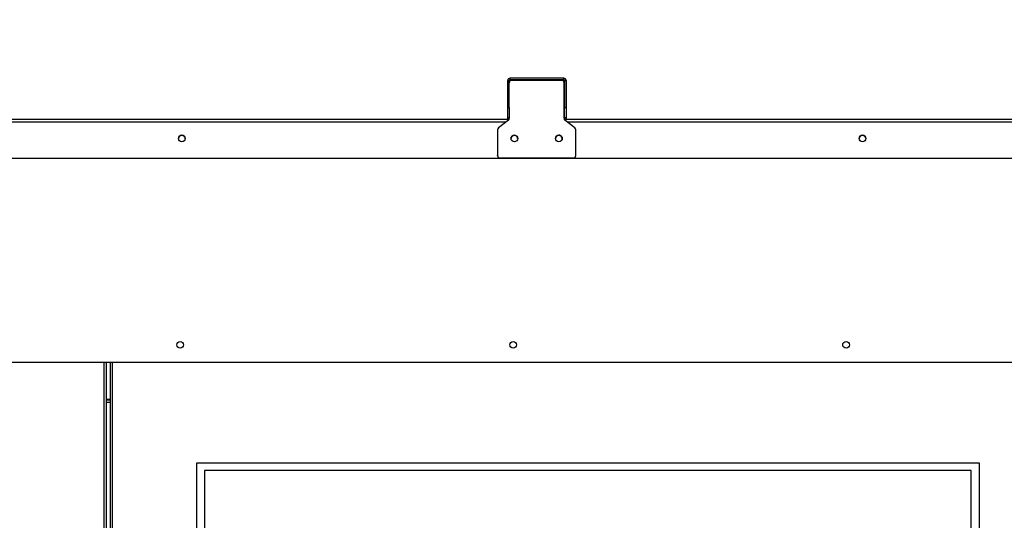
# Model space of a CAD drawing. Units: inches. Extents: x 0.3 to 10.6, y 0.4 to 8.2.
# Drawn here: x 6.1 to 6.4, y 3.3 to 3.5 of the extents above; entities that cross this region are included whole.
import ezdxf

# ---------------------------------------------------------------- set-up
doc = ezdxf.new("R2010")
doc.units = ezdxf.units.IN
doc.header["$MEASUREMENT"] = 0
doc.linetypes.add('HIDDEN', pattern=[0.07500000000000001, 0.05, -0.025])
doc.layers.add('SERVICE_AREA_LINE', color=7, linetype='HIDDEN')
doc.styles.add('SLDTEXTSTYLE0', font='GOTHIC.TTF', dxfattribs={"width": 0.913})
doc.dimstyles.new('SLDDIMSTYLE0', dxfattribs={"dimtxt": 0.08333333333333333, "dimasz": 0.1, "dimexe": 0, "dimexo": 0.0625, "dimgap": 0.02083333333333333, "dimtad": 0, "dimtih": 1, "dimtoh": 1, "dimdec": 6, "dimlfac": 80, "dimrnd": 1e-09, "dimzin": 12, "dimdsep": 46, "dimlunit": 5, "dimtxsty": 'SLDTEXTSTYLE0', "dimsah": 1, "dimcen": 0.09, "dimadec": 0, "dimazin": 3, "dimtfac": 1, "dimtdec": 3, "dimtofl": 0, "dimtmove": 0, "dimatfit": 3, "dimfxl": 1, "dimfrac": 2, "dimtolj": 1, "dimtzin": 12, "dimarcsym": 0})

# ---------------------------------------------------------------- blocks, each defined once
blk = doc.blocks.new('_D')
at = {"layer": 'SERVICE_AREA_LINE'}
for p, q in [((5.748241975057865, 3.503749471290519), (5.748241975057865, 4.105482261196614)), ((7.013291975057864, 3.50374947129048), (7.013291975057864, 4.105482261196614)), ((5.748241975057865, 3.980482261196614), (6.007458008983848, 3.980482261196614)), ((7.013291975057864, 3.980482261196614), (6.70745802252396, 3.980482261196614))]:
    blk.add_line(p, q, dxfattribs=at)
for points in [[(5.748241975057865, 3.980482261196614), (5.848241975057864, 3.965482261196613), (5.848241975057864, 3.995482261196614)], [(7.013291975057864, 3.980482261196614), (6.913291975057865, 3.995482261196614), (6.913291975057865, 3.965482261196613)]]:
    blk.add_solid(points, dxfattribs=at)
at = {"layer": 'SERVICE_AREA_LINE', "char_height": 0.08333333333333333, "attachment_point": 1, "style": 'SLDTEXTSTYLE0'}
for s, insert in [('101 1/4"', (6.007458008983848, 4.020723866820818)), (' Roof', (6.429062971900673, 4.020723866820818))]:
    blk.add_mtext(s, dxfattribs=dict(at, insert=insert))
blk = doc.blocks.new('_D_1')
at = {"layer": 'SERVICE_AREA_LINE'}
for p, q in [((5.748241975057865, 3.492164155917892), (5.748241975057867, 4.351887597611526)), ((7.349039513049277, 3.202458546874976), (7.349039513049279, 4.351887597611523)), ((5.748241975057867, 4.226887597611526), (6.124469912880086, 4.226887597611525)), ((7.349039513049279, 4.226887597611523), (6.961043982038386, 4.226887597611523))]:
    blk.add_line(p, q, dxfattribs=at)
for points in [[(5.748241975057867, 4.226887597611526), (5.848241975057866, 4.211887597611526), (5.848241975057866, 4.241887597611526)], [(7.349039513049279, 4.226887597611523), (7.249039513049279, 4.241887597611522), (7.249039513049279, 4.211887597611523)]]:
    blk.add_solid(points, dxfattribs=at)
at = {"layer": 'SERVICE_AREA_LINE', "char_height": 0.08333333333333333, "attachment_point": 1, "style": 'SLDTEXTSTYLE0'}
for s, insert in [('128 1/8"', (6.124469912880086, 4.267129203235729)), (' Overall', (6.54607487579691, 4.267129203235729))]:
    blk.add_mtext(s, dxfattribs=dict(at, insert=insert))

msp = doc.modelspace()

# ---------------------------------------------------------------- linework, layer by layer
at = {"color": 7, "linetype": 'Continuous', "lineweight": 25}
for p, q in [((6.219591975057867, 3.467234204847817), (6.219591975057867, 3.467733571889741)), ((6.236779475057867, 3.467733571889741), (6.219591975057867, 3.467733571889741)), ((6.236779475057867, 3.467234204847817), (6.219591975057867, 3.467234204847817)), ((6.236779475057867, 3.467234204847817), (6.236779475057867, 3.467733571889741)), ((6.219341975057867, 3.466984521326856), (6.218841975057868, 3.466984521326856)), ((6.218841975057868, 3.458370439853674), (6.218841975057868, 3.466984521326856)), ((6.219341975057867, 3.458370439853674), (6.219341975057867, 3.466984521326856)), ((6.219856403496983, 3.466982697901496), (6.219766975057865, 3.466982697901496)), ((6.219766975057865, 3.466982697901496), (6.219766975057865, 3.466946625350058)), ((6.236091975057866, 3.467020606285959), (6.220091975057866, 3.467020606285959)), ((6.23632754661878, 3.466982697901486), (6.236391975057866, 3.466982697901486)), ((6.236391975057866, 3.466982697901486), (6.236391975057866, 3.466958071903828)), ((6.236841975057866, 3.454900222758356), (6.236841975057867, 3.466271555723073)), ((6.237029475057867, 3.466984521326856), (6.237529475057867, 3.466984521326856)), ((6.237029475057867, 3.466984521326856), (6.237029475057867, 3.458370439853674)), ((6.237529475057867, 3.466984521326856), (6.237529475057867, 3.458370439853674)), ((6.218841975057868, 3.458370439853674), (6.219341975057867, 3.458370439853674)), ((6.218841975057868, 3.4550922040002), (6.218841975057868, 3.458370439853674)), ((6.219341975057867, 3.458370439853674), (6.219341975057867, 3.4550922040002)), ((6.237029475057867, 3.458370439853674), (6.237529475057867, 3.458370439853674)), ((6.237029475057867, 3.4550922040002), (6.237029475057867, 3.458370439853674)), ((6.237529475057867, 3.458370439853674), (6.237529475057867, 3.4550922040002)), ((6.21922560813066, 3.454499471290521), (5.748991975057865, 3.454499471290519)), ((6.219341975057867, 3.4550922040002), (6.218841975057868, 3.4550922040002)), ((6.218841975057868, 3.454499471290521), (6.218841975057868, 3.4550922040002)), ((6.219341975057866, 3.455060765631909), (6.219341975057867, 3.4550922040002)), ((6.219341975057866, 3.455060765631909), (6.219341975057866, 3.454900222758356)), ((6.524575608130641, 3.454499471290509), (6.236958341985079, 3.454499471290511)), ((6.237529475057867, 3.4550922040002), (6.237029475057867, 3.4550922040002)), ((6.237029475057867, 3.4550922040002), (6.237029475057867, 3.454499471290511)), ((6.237529475057867, 3.4550922040002), (6.237529475057867, 3.454499471290511)), ((6.219055688250824, 3.454311503049537), (6.215878261864908, 3.451815091878852)), ((6.240305688250825, 3.451815091878852), (6.237128261864908, 3.454311503049536)), ((6.215591975057865, 3.451226372170034), (6.215591975057865, 3.442976083217339)), ((6.240591975057866, 3.442976083217338), (6.240591975057866, 3.451226372170034)), ((5.748991975057865, 3.44220188195984), (6.227329475057865, 3.442201881959842)), ((5.748991975057865, 3.442176731265208), (6.227329475057865, 3.44217673126521)), ((6.215591975057865, 3.442950932522705), (6.215591975057865, 3.442976083217339)), ((6.216341975057865, 3.442227032654453), (6.239841975057866, 3.442227032654452)), ((6.216341975057865, 3.442201881959821), (6.216341975057865, 3.442227032654453)), ((6.216341975057865, 3.442201881959821), (6.239841975057866, 3.44220188195982)), ((6.227329475057865, 3.442201881959842), (6.227329475057865, 3.44217673126521)), ((6.228829475057864, 3.442201881959832), (6.532704475057865, 3.44220188195983)), ((6.228829475057864, 3.442201881959832), (6.228829475057864, 3.4421767312652)), ((6.228829475057864, 3.4421767312652), (6.532704475057865, 3.442176731265198)), ((6.239841975057866, 3.44220188195982), (6.239841975057866, 3.442227032654452)), ((6.240591975057866, 3.442950932522705), (6.240591975057866, 3.442976083217338)), ((5.773116975057878, 3.377014914184157), (6.987179475057878, 3.377014914184157)), ((6.090494475057842, 3.377014914184157), (6.090494475057842, 2.626690506007936)), ((6.091860725057842, 3.377014914184157), (6.091860725057842, 2.626690506007954)), ((6.091860725057842, 3.365102117660308), (6.090494475057842, 3.365102117660308)), ((6.091860725057842, 3.364102117660308), (6.090494475057842, 3.364102117660308)), ((6.119487600057842, 3.344852117660306), (6.369487600057842, 3.344852117660306)), ((6.119487600057842, 3.044852117660305), (6.119487600057842, 3.344852117660306)), ((6.369487600057842, 3.344852117660306), (6.369487600057842, 3.044852117660305)), ((6.366986350057835, 3.342352117660288), (6.121986350057835, 3.342352117660288)), ((6.121986350057835, 3.342352117660288), (6.121986350057835, 3.047352117660288)), ((6.366986350057835, 3.047352117660288), (6.366986350057835, 3.342352117660288))]:
    msp.add_line(p, q, dxfattribs=at)
at = {"color": 8, "linetype": 'Continuous', "lineweight": 25}
for p, q in [((6.219591975057867, 3.467234204847817), (6.219591975057867, 3.466829865048807)), ((6.236779475057867, 3.466570915748241), (6.236779475057867, 3.467234204847817)), ((5.748991975057865, 3.453787197332467), (6.218388353142226, 3.45378719733247)), ((6.237795596973519, 3.45378719733246), (6.523738353142188, 3.453787197332458)), ((6.089744475057842, 3.377014914184157), (6.089744475057842, 2.626852117660288)), ((6.092610725057842, 2.626852117660305), (6.092610725057842, 3.377014914184157)), ((6.091860725057842, 3.364852117660307), (6.090494475057842, 3.364852117660307))]:
    msp.add_line(p, q, dxfattribs=at)
at = {"color": 7, "linetype": 'Continuous', "lineweight": 25, "flags": 128}
msp.add_lwpolyline([(6.234472916988451, 3.449200044987759), (6.234785373910976, 3.449399198641388), (6.235191975057864, 3.449479974253332)], dxfattribs=at)
at = {"color": 7, "linetype": 'Continuous', "lineweight": 25}
for centre, radius in [((6.114717316980684, 3.448443109413456), 0.001058894545743791), ((6.220967837074254, 3.448469464044614), 0.001061638039139234), ((6.235217837074255, 3.448469464044614), 0.001061638039139234), ((6.332241632126423, 3.448444833092888), 0.001062018128466797), ((6.114168175057877, 3.38255241418415), 0.001062500000001521), ((6.220560212557878, 3.382552414184151), 0.001062499999999744), ((6.326952250057878, 3.382552414184152), 0.001062499999999744)]:
    msp.add_circle(centre, radius, dxfattribs=at)
for centre, radius, start, end in [((6.219591500639787, 3.466984046307441), 0.0007495257324435389, 89.96373419304602, 179.9636882253941), ((6.219591816918506, 3.466984362987051), 0.0002498419108143651, 89.96373419297811, 179.963688225394), ((6.236779949475948, 3.466984046307442), 0.0007495257324433706, 0.03631177457198364, 90.03626580702189), ((6.236779633197227, 3.466984362987051), 0.000249841910814753, 0.03631177460588798, 90.03626580702189), ((6.220091500639786, 3.466271080703659), 0.0007495257324433706, 89.96373419304602, 179.963688225428), ((6.236092449475947, 3.466271080703659), 0.0007495257324433706, 0.03631177457198364, 90.03626580708978), ((6.218593261556026, 3.454900343838236), 0.0007487135116308219, 308.1431505045848, 359.9907342847765), ((6.2375906885597, 3.454900343838233), 0.0007487135116246041, 180.0092657149533, 231.856849495644), ((6.2163406885597, 3.451226251090155), 0.0007487135116248296, 128.1431505043358, 179.9907342849795), ((6.239843261556032, 3.451226251090156), 0.0007487135116237818, 0.009265714952507451, 51.85684949560125), ((6.114716975057864, 3.448417918554768), 0.001059375382932714, 0.04871577442318435, 179.9512842255768), ((6.220966975057866, 3.448443066592319), 0.001062500384055285, 0.04871577445780858, 179.9512842255423), ((6.220966304942326, 3.448443299018989), 0.001058705097083956, 89.9637341929838, 179.9636882253574), ((6.220966975057865, 3.448417918554768), 0.001059375382932714, 0.04871577444724354, 179.9512842255528), ((6.220967645173405, 3.448443299018989), 0.001058705097083339, 0.03631177461864608, 90.0362658070643), ((6.235216975057867, 3.448443066592319), 0.001062500384055285, 0.04871577445780858, 179.9512842255423), ((6.235193119227085, 3.44844407509222), 0.001061088953704343, 314.5105265651208, 91.91597140934984), ((6.235192647150146, 3.448418146345074), 0.001061828120960941, 0.03631177458797659, 90.0362658070818), ((6.332241312665173, 3.448418122186947), 0.001061852272987723, 89.96425839158732, 178.7375955185999), ((6.332242637538478, 3.448418122405724), 0.00106185205426621, 1.251346385940295, 90.0357463597877), ((6.216341500639785, 3.442976558236753), 0.0007495257324435394, 180.0363117746067, 270.0362658070227), ((6.216341500639783, 3.44295140754212), 0.0007495257324430964, 180.0363117746408, 270.0362658071585), ((6.239842449475946, 3.442976558236753), 0.0007495257324442594, 269.9637341930468, 359.963688225361), ((6.239842449475946, 3.44295140754212), 0.0007495257324442594, 269.9637341930468, 359.963688225361)]:
    msp.add_arc(centre, radius, start, end, dxfattribs=at)

# ---------------------------------------------------------------- dimensions: what is measured, and where the dimension line sits
at = {"layer": 'SERVICE_AREA_LINE'}
for base, p1, p2, text, picture, middle in [((7.34903951304928, 4.226887597611522), (5.748241975057865, 3.442164155917892), (7.349039513049277, 3.152458546874977), '<> Overall', '_D_1', (6.542756947459235, 4.226887597611523)), ((7.013291975057864, 3.980482261196613), (5.748241975057865, 3.453749471290519), (7.013291975057864, 3.45374947129048), '<> Roof', '_D', (6.357458015753903, 3.980482261196613))]:
    dim = msp.add_linear_dim(base=base, p1=p1, p2=p2, text=text, dimstyle='SLDDIMSTYLE0', dxfattribs=at)
    dim.commit()
    dim.dimension.update_dxf_attribs({"geometry": picture, "text_midpoint": middle, "dimtype": 160})

doc.saveas('drawing.dxf')
